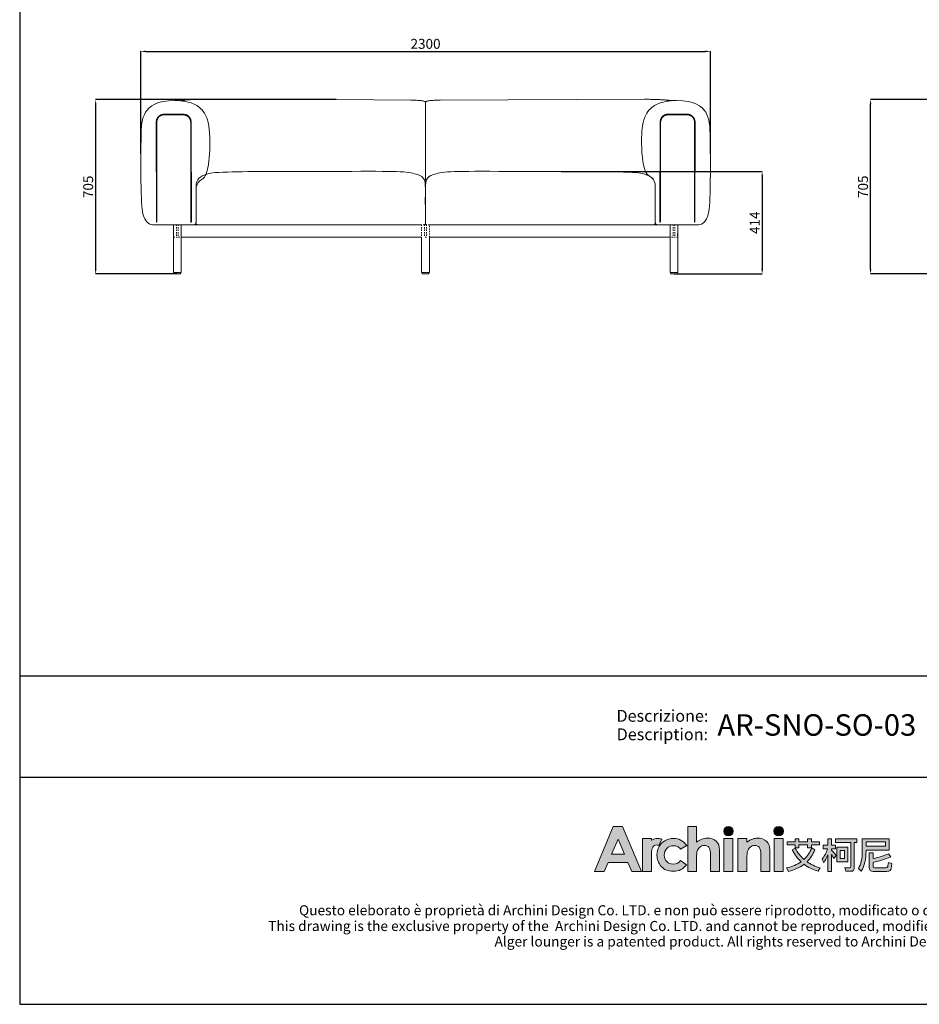
# Model space of a CAD drawing. Units: millimetres. Extents: x 36 to 5796, y 88 to 7223.
# Drawn here: x 36 to 3669, y 88 to 4066 of the extents above; entities that cross this region are included whole.
import ezdxf
from ezdxf.enums import TextEntityAlignment as Align

# ---------------------------------------------------------------- set-up
doc = ezdxf.new("R2010")
doc.units = ezdxf.units.MM
doc.linetypes.add('Dashed', pattern=[10, 5, -5])
doc.layers.add('_U+56FE_U+5C42 1', color=7, linetype='Continuous')
doc.layers.add('Cartiglio', color=7, linetype='Continuous')
doc.layers.add('Make2D$隐藏线$曲线', color=7, linetype='Dashed', true_color=0x8c8c8c)
doc.layers.add('可见粗线', color=7, linetype='Continuous', lineweight=15)
doc.styles.add('ARIAL', font='Arial')
doc.dimstyles.new('__', dxfattribs={"dimtxt": 40, "dimasz": 20, "dimexe": 0.5, "dimexo": 0.5, "dimgap": 10, "dimtad": 1, "dimtoh": 1, "dimdec": 0, "dimzin": 1, "dimdsep": 46, "dimtxsty": 'ARIAL', "dimcen": 0.5, "dimazin": 0, "dimtfac": 1, "dimtdec": 0, "dimtix": 1, "dimtmove": 1, "dimatfit": 3, "dimfxl": 1, "dimtolj": 1, "dimtzin": 1, "dimarcsym": 0})

# ---------------------------------------------------------------- blocks, each defined once
blk = doc.blocks.new('2415')
at = {"layer": '_U+56FE_U+5C42 1', "true_color": 0xffffff}
h = blk.add_hatch(color=7, dxfattribs=at)
h.dxf.hatch_style = 2
h.paths.add_polyline_path([(491.8, 5342.7), (501.8, 5342.7), (521.8, 5294.7), (511.5, 5294.7), (507.4, 5304.3), (486.3, 5304.3), (482, 5294.7), (471.8, 5294.7)])
h.paths.add_polyline_path([(496.9, 5329.1), (489.9, 5313), (503.8, 5313)])
h = blk.add_hatch(color=7, dxfattribs=at)
h.dxf.hatch_style = 2
edge = h.paths.add_edge_path()
edge.add_spline(control_points=[(571.2, 5342.7), (571.2, 5342.7), (580.7, 5342.7), (580.7, 5342.7), (580.7, 5342.7), (580.7, 5325.8), (580.7, 5325.8), (582.6, 5327.3), (584.5, 5328.4), (586.4, 5329.1), (588.3, 5329.9), (590.2, 5330.2), (592.2, 5330.2), (596, 5330.2), (599.2, 5329), (601.8, 5326.7), (604, 5324.6), (605.1, 5321.6), (605.1, 5317.6), (605.1, 5317.6), (605.1, 5294.7), (605.1, 5294.7), (605.1, 5294.7), (595.7, 5294.7), (595.7, 5294.7), (595.7, 5294.7), (595.7, 5309.9), (595.7, 5309.9), (595.7, 5313.9), (595.4, 5316.6), (595, 5318), (594.6, 5319.5), (593.9, 5320.5), (592.9, 5321.2), (591.8, 5321.9), (590.6, 5322.3), (589.1, 5322.3), (587.1, 5322.3), (585.4, 5321.7), (584, 5320.5), (582.6, 5319.3), (581.7, 5317.8), (581.1, 5315.7), (580.9, 5314.7), (580.7, 5312.3), (580.7, 5308.6), (580.7, 5308.6), (580.7, 5294.7), (580.7, 5294.7), (580.7, 5294.7), (571.2, 5294.7), (571.2, 5294.7), (571.2, 5294.7), (571.2, 5342.7), (571.2, 5342.7)], knot_values=[0, 0, 0, 0, 1, 1, 1, 2, 2, 2, 3, 3, 3, 4, 4, 4, 5, 5, 5, 6, 6, 6, 7, 7, 7, 8, 8, 8, 9, 9, 9, 10, 10, 10, 11, 11, 11, 12, 12, 12, 13, 13, 13, 14, 14, 14, 15, 15, 15, 16, 16, 16, 17, 17, 17, 18, 18, 18, 18], degree=3, periodic=0)
h = blk.add_hatch(color=7, dxfattribs=at)
h.dxf.hatch_style = 2
edge = h.paths.add_edge_path()
edge.add_spline(control_points=[(619.8, 5337.6), (619.8, 5334.8), (617.5, 5332.5), (614.7, 5332.5), (611.9, 5332.5), (609.6, 5334.8), (609.6, 5337.6), (609.6, 5340.4), (611.9, 5342.7), (614.7, 5342.7), (617.5, 5342.7), (619.8, 5340.4), (619.8, 5337.6)], knot_values=[0, 0, 0, 0, 1, 1, 1, 2, 2, 2, 3, 3, 3, 4, 4, 4, 4], degree=3, periodic=0)
h = blk.add_hatch(color=7, dxfattribs=at)
h.dxf.hatch_style = 2
edge = h.paths.add_edge_path()
edge.add_spline(control_points=[(673.5, 5337.6), (673.5, 5334.8), (671.2, 5332.5), (668.3, 5332.5), (665.5, 5332.5), (663.2, 5334.8), (663.2, 5337.6), (663.2, 5340.4), (665.5, 5342.7), (668.3, 5342.7), (671.2, 5342.7), (673.5, 5340.4), (673.5, 5337.6)], knot_values=[0, 0, 0, 0, 1, 1, 1, 2, 2, 2, 3, 3, 3, 4, 4, 4, 4], degree=3, periodic=0)
h = blk.add_hatch(color=7, dxfattribs=at)
h.dxf.hatch_style = 2
edge = h.paths.add_edge_path()
edge.add_spline(control_points=[(543.5, 5329), (542.3, 5329.5), (540.9, 5329.8), (539.6, 5329.9), (537.1, 5330), (534.6, 5329.3), (532.6, 5327.9), (532.6, 5327.9), (532.6, 5327.9), (532.6, 5327.8), (532.6, 5327.8), (532.6, 5329.8), (532.6, 5329.8), (532.6, 5329.8), (531.2, 5329.8), (531.2, 5329.8), (531.2, 5329.8), (522.9, 5329.8), (522.9, 5329.8), (522.9, 5329.8), (522.9, 5325.7), (522.9, 5325.7), (522.9, 5325.7), (522.9, 5294.7), (522.9, 5294.7), (522.9, 5294.7), (532.5, 5294.7), (532.5, 5294.7), (532.5, 5294.7), (532.5, 5309.1), (532.5, 5309.1), (532.5, 5309.1), (532.5, 5310.7), (532.5, 5310.7), (532.5, 5311.6), (532.5, 5312.4), (532.5, 5313.2), (532.7, 5316.7), (533.2, 5319.1), (534, 5320.5), (535, 5322.1), (536.3, 5323), (537.8, 5323), (538.5, 5323), (539.4, 5322.7), (540.5, 5322.2), (540.5, 5322.2), (543.5, 5329), (543.5, 5329), (543.5, 5329), (543.5, 5329), (543.5, 5329)], knot_values=[0, 0, 0, 0, 1, 1, 1, 2, 2, 2, 3, 3, 3, 4, 4, 4, 5, 5, 5, 6, 6, 6, 7, 7, 7, 8, 8, 8, 9, 9, 9, 10, 10, 10, 11, 11, 11, 12, 12, 12, 13, 13, 13, 14, 14, 14, 15, 15, 15, 16, 16, 16, 17, 17, 17, 17], degree=3, periodic=0)
h = blk.add_hatch(color=7, dxfattribs=at)
h.dxf.hatch_style = 2
edge = h.paths.add_edge_path()
edge.add_spline(control_points=[(570.2, 5322.2), (570.2, 5322.2), (563.7, 5318.4), (563.7, 5318.4), (562.5, 5319.7), (561.3, 5320.7), (560.1, 5321.2), (559, 5321.7), (557.6, 5322), (556, 5322), (553.1, 5322), (550.7, 5321.1), (548.9, 5319.2), (547.1, 5317.4), (546.2, 5315), (546.2, 5312.1), (546.2, 5309.2), (547.1, 5306.9), (548.8, 5305.1), (550.6, 5303.4), (552.8, 5302.5), (555.6, 5302.5), (559.1, 5302.5), (561.8, 5303.7), (563.7, 5306.3), (563.7, 5306.3), (569.9, 5301.8), (569.9, 5301.8), (566.5, 5297.1), (561.9, 5294.8), (555.8, 5294.8), (550.4, 5294.8), (546.1, 5296.6), (543, 5300), (540, 5303.5), (538.4, 5307.5), (538.4, 5312.2), (538.4, 5315.4), (539.2, 5318.4), (540.7, 5321.1), (542.2, 5323.8), (544.2, 5325.9), (546.9, 5327.4), (549.6, 5329), (552.6, 5329.8), (555.9, 5329.8), (559, 5329.8), (561.8, 5329.1), (564.2, 5327.8), (566.6, 5326.5), (568.6, 5324.6), (570.2, 5322.2)], knot_values=[0, 0, 0, 0, 1, 1, 1, 2, 2, 2, 3, 3, 3, 4, 4, 4, 5, 5, 5, 6, 6, 6, 7, 7, 7, 8, 8, 8, 9, 9, 9, 10, 10, 10, 11, 11, 11, 12, 12, 12, 13, 13, 13, 14, 14, 14, 15, 15, 15, 16, 16, 16, 17, 17, 17, 17], degree=3, periodic=0)
h = blk.add_hatch(color=7, dxfattribs=at)
h.dxf.hatch_style = 2
h.paths.add_polyline_path([(609.9, 5329.8), (619.5, 5329.8), (619.5, 5294.7), (609.9, 5294.7)])
h = blk.add_hatch(color=7, dxfattribs=at)
h.dxf.hatch_style = 2
edge = h.paths.add_edge_path()
edge.add_spline(control_points=[(624.8, 5329.8), (624.8, 5329.8), (634.4, 5329.8), (634.4, 5329.8), (634.4, 5329.8), (634.4, 5325.8), (634.4, 5325.8), (636.6, 5327.4), (638.6, 5328.6), (640.4, 5329.2), (642.1, 5329.9), (644, 5330.2), (645.8, 5330.2), (649.6, 5330.2), (652.8, 5329), (655.5, 5326.6), (657.7, 5324.6), (658.8, 5321.6), (658.8, 5317.6), (658.8, 5317.6), (658.8, 5294.7), (658.8, 5294.7), (658.8, 5294.7), (649.3, 5294.7), (649.3, 5294.7), (649.3, 5294.7), (649.3, 5309.9), (649.3, 5309.9), (649.3, 5314), (649.1, 5316.7), (648.7, 5318.1), (648.3, 5319.5), (647.6, 5320.5), (646.6, 5321.2), (645.5, 5321.9), (644.3, 5322.3), (642.8, 5322.3), (640.8, 5322.3), (639.2, 5321.7), (637.8, 5320.5), (636.4, 5319.3), (635.4, 5317.7), (634.9, 5315.6), (634.6, 5314.5), (634.4, 5312.2), (634.4, 5308.6), (634.4, 5308.6), (634.4, 5294.7), (634.4, 5294.7), (634.4, 5294.7), (624.8, 5294.7), (624.8, 5294.7), (624.8, 5294.7), (624.8, 5329.8), (624.8, 5329.8)], knot_values=[0, 0, 0, 0, 1, 1, 1, 2, 2, 2, 3, 3, 3, 4, 4, 4, 5, 5, 5, 6, 6, 6, 7, 7, 7, 8, 8, 8, 9, 9, 9, 10, 10, 10, 11, 11, 11, 12, 12, 12, 13, 13, 13, 14, 14, 14, 15, 15, 15, 16, 16, 16, 17, 17, 17, 18, 18, 18, 18], degree=3, periodic=0)
h = blk.add_hatch(color=7, dxfattribs=at)
h.dxf.hatch_style = 2
h.paths.add_polyline_path([(663.5, 5329.8), (673.2, 5329.8), (673.2, 5294.7), (663.5, 5294.7)])
at = {"layer": '_U+56FE_U+5C42 1'}
h = blk.add_hatch(color=7, dxfattribs=at)
h.dxf.hatch_style = 2
edge = h.paths.add_edge_path()
edge.add_spline(control_points=[(706.9, 5317.7), (704.9, 5312.7), (702.1, 5308.5), (698.5, 5305), (702.6, 5302.2), (707.3, 5300), (712.7, 5298.3), (712.7, 5298.3), (710.4, 5294.8), (710.4, 5294.8), (704.6, 5296.6), (699.6, 5299.1), (695.4, 5302.3), (690.8, 5298.8), (685.3, 5296.3), (678.9, 5294.7), (678.9, 5294.7), (676.8, 5298.4), (676.8, 5298.4), (682.7, 5299.8), (687.8, 5302), (692.1, 5305), (688.2, 5308.6), (685.1, 5312.8), (682.7, 5317.7), (682.7, 5317.7), (685.9, 5319.5), (685.9, 5319.5), (688.2, 5314.9), (691.4, 5310.9), (695.2, 5307.5), (698.9, 5310.9), (701.7, 5315), (703.6, 5319.7), (703.6, 5319.7), (706.9, 5317.7), (706.9, 5317.7)], knot_values=[0, 0, 0, 0, 1, 1, 1, 2, 2, 2, 3, 3, 3, 4, 4, 4, 5, 5, 5, 6, 6, 6, 7, 7, 7, 8, 8, 8, 9, 9, 9, 10, 10, 10, 11, 11, 11, 12, 12, 12, 12], degree=3, periodic=0)
h.paths.add_polyline_path([(677.3, 5326.3), (685.7, 5326.3), (685.7, 5329.5), (689.9, 5329.5), (689.9, 5326.3), (699.1, 5326.3), (699.1, 5329.5), (703.2, 5329.5), (703.2, 5326.3), (712, 5326.3), (712, 5323.1), (703.2, 5323.1), (703.2, 5319.9), (699.1, 5319.9), (699.1, 5323.1), (689.9, 5323.1), (689.9, 5319.9), (685.7, 5319.9), (685.7, 5323.1), (677.3, 5323.1)])
h = blk.add_hatch(color=7, dxfattribs=at)
h.dxf.hatch_style = 2
edge = h.paths.add_edge_path()
edge.add_spline(control_points=[(724.7, 5294.7), (724.7, 5294.7), (720.7, 5294.7), (720.7, 5294.7), (720.7, 5294.7), (720.7, 5312.2), (720.7, 5312.2), (719.5, 5309.2), (718.1, 5306.4), (716.4, 5303.9), (716.4, 5303.9), (714.7, 5308.1), (714.7, 5308.1), (717.4, 5311.3), (719.3, 5314.9), (720.5, 5318.9), (720.5, 5318.9), (715.7, 5318.9), (715.7, 5318.9), (715.7, 5318.9), (715.7, 5322.7), (715.7, 5322.7), (715.7, 5322.7), (720.7, 5322.7), (720.7, 5322.7), (720.7, 5322.7), (720.7, 5329.5), (720.7, 5329.5), (720.7, 5329.5), (724.7, 5329.5), (724.7, 5329.5), (724.7, 5329.5), (724.7, 5322.7), (724.7, 5322.7), (724.7, 5322.7), (729, 5322.7), (729, 5322.7), (729, 5322.7), (729, 5318.9), (729, 5318.9), (729, 5318.9), (724.7, 5318.9), (724.7, 5318.9), (724.7, 5318.9), (724.7, 5317.3), (724.7, 5317.3), (726.2, 5315.8), (727.8, 5314), (729.5, 5311.8), (729.5, 5311.8), (727.3, 5308.4), (727.3, 5308.4), (726.6, 5309.6), (725.8, 5311), (724.7, 5312.7), (724.7, 5312.7), (724.7, 5294.7), (724.7, 5294.7)], knot_values=[0, 0, 0, 0, 1, 1, 1, 2, 2, 2, 3, 3, 3, 4, 4, 4, 5, 5, 5, 6, 6, 6, 7, 7, 7, 8, 8, 8, 9, 9, 9, 10, 10, 10, 11, 11, 11, 12, 12, 12, 13, 13, 13, 14, 14, 14, 15, 15, 15, 16, 16, 16, 17, 17, 17, 18, 18, 18, 19, 19, 19, 19], degree=3, periodic=0)
edge = h.paths.add_edge_path()
edge.add_spline(control_points=[(728.8, 5329.6), (728.8, 5329.6), (751.5, 5329.6), (751.5, 5329.6), (751.5, 5329.6), (751.5, 5325.6), (751.5, 5325.6), (751.5, 5325.6), (749, 5325.6), (749, 5325.6), (749, 5325.6), (749, 5299.2), (749, 5299.2), (749, 5296.3), (747.8, 5294.8), (745.3, 5294.8), (745.3, 5294.8), (739.9, 5294.8), (739.9, 5294.8), (739.9, 5294.8), (739, 5298.7), (739, 5298.7), (741, 5298.5), (742.6, 5298.4), (743.9, 5298.4), (744.7, 5298.4), (745.1, 5299.1), (745.1, 5300.3), (745.1, 5300.3), (745.1, 5325.6), (745.1, 5325.6), (745.1, 5325.6), (728.8, 5325.6), (728.8, 5325.6), (728.8, 5325.6), (728.8, 5329.6), (728.8, 5329.6)], knot_values=[0, 0, 0, 0, 1, 1, 1, 2, 2, 2, 3, 3, 3, 4, 4, 4, 5, 5, 5, 6, 6, 6, 7, 7, 7, 8, 8, 8, 9, 9, 9, 10, 10, 10, 11, 11, 11, 12, 12, 12, 12], degree=3, periodic=0)
h.paths.add_polyline_path([(730.3, 5320.5), (742.1, 5320.5), (742.1, 5305), (730.3, 5305)])
h.paths.add_polyline_path([(738.4, 5308.6), (738.4, 5316.9), (733.9, 5316.9), (733.9, 5308.6)])
h = blk.add_hatch(color=7, dxfattribs=at)
h.dxf.hatch_style = 2
edge = h.paths.add_edge_path()
edge.add_spline(control_points=[(761.5, 5317.3), (761.5, 5317.3), (761.5, 5316.1), (761.5, 5316.1), (761.5, 5307.9), (759.8, 5300.8), (756.4, 5294.9), (756.4, 5294.9), (753.3, 5297.6), (753.3, 5297.6), (756.1, 5302.4), (757.5, 5308.5), (757.5, 5316.1), (757.5, 5316.1), (757.5, 5329.5), (757.5, 5329.5), (757.5, 5329.5), (786.3, 5329.5), (786.3, 5329.5), (786.3, 5329.5), (786.3, 5317.3), (786.3, 5317.3), (786.3, 5317.3), (761.5, 5317.3), (761.5, 5317.3)], knot_values=[0, 0, 0, 0, 1, 1, 1, 2, 2, 2, 3, 3, 3, 4, 4, 4, 5, 5, 5, 6, 6, 6, 7, 7, 7, 8, 8, 8, 8], degree=3, periodic=0)
h.paths.add_polyline_path([(782.3, 5326.3), (761.5, 5326.3), (761.5, 5321.7), (782.3, 5321.7)])
edge = h.paths.add_edge_path()
edge.add_spline(control_points=[(769.1, 5294.7), (766.4, 5294.7), (765, 5296.1), (765, 5299), (765, 5299), (765, 5314.6), (765, 5314.6), (765, 5314.6), (769, 5314.6), (769, 5314.6), (769, 5314.6), (769, 5308.3), (769, 5308.3), (774.9, 5309.6), (780.4, 5311.3), (785.5, 5313.5), (785.5, 5313.5), (787.9, 5310.1), (787.9, 5310.1), (781.2, 5307.5), (774.9, 5305.6), (769, 5304.3), (769, 5304.3), (769, 5299.9), (769, 5299.9), (769, 5299), (769.5, 5298.6), (770.4, 5298.6), (770.4, 5298.6), (782.6, 5298.6), (782.6, 5298.6), (783.4, 5298.6), (784, 5298.9), (784.3, 5299.4), (784.8, 5299.8), (785.1, 5301.5), (785.3, 5304.2), (785.3, 5304.2), (789.1, 5303), (789.1, 5303), (788.7, 5299), (788.1, 5296.6), (787.2, 5295.8), (786.4, 5295.1), (785.1, 5294.7), (783.4, 5294.7), (783.4, 5294.7), (769.1, 5294.7), (769.1, 5294.7)], knot_values=[0, 0, 0, 0, 1, 1, 1, 2, 2, 2, 3, 3, 3, 4, 4, 4, 5, 5, 5, 6, 6, 6, 7, 7, 7, 8, 8, 8, 9, 9, 9, 10, 10, 10, 11, 11, 11, 12, 12, 12, 13, 13, 13, 14, 14, 14, 15, 15, 15, 16, 16, 16, 16], degree=3, periodic=0)
at = {"layer": '_U+56FE_U+5C42 1', "color": 7, "lineweight": 0}
for p, q in [((685.7, 5326.3), (685.7, 5329.5)), ((685.7, 5329.5), (689.9, 5329.5)), ((689.9, 5329.5), (689.9, 5326.3)), ((699.1, 5326.3), (699.1, 5329.5)), ((699.1, 5329.5), (703.2, 5329.5)), ((703.2, 5329.5), (703.2, 5326.3)), ((677.3, 5326.3), (685.7, 5326.3)), ((677.3, 5323.1), (677.3, 5326.3)), ((685.7, 5323.1), (677.3, 5323.1)), ((685.7, 5319.9), (685.7, 5323.1)), ((689.9, 5319.9), (685.7, 5319.9)), ((689.9, 5326.3), (699.1, 5326.3)), ((699.1, 5323.1), (689.9, 5323.1)), ((689.9, 5323.1), (689.9, 5319.9)), ((699.1, 5319.9), (699.1, 5323.1)), ((703.2, 5319.9), (699.1, 5319.9)), ((703.2, 5326.3), (712, 5326.3)), ((712, 5323.1), (703.2, 5323.1)), ((703.2, 5323.1), (703.2, 5319.9)), ((712, 5326.3), (712, 5323.1)), ((730.3, 5320.5), (742.1, 5320.5)), ((730.3, 5305), (730.3, 5320.5)), ((742.1, 5320.5), (742.1, 5305)), ((782.3, 5326.3), (761.5, 5326.3)), ((761.5, 5326.3), (761.5, 5321.7)), ((761.5, 5321.7), (782.3, 5321.7)), ((782.3, 5321.7), (782.3, 5326.3)), ((738.4, 5316.9), (733.9, 5316.9)), ((733.9, 5316.9), (733.9, 5308.6)), ((733.9, 5308.6), (738.4, 5308.6)), ((738.4, 5308.6), (738.4, 5316.9)), ((742.1, 5305), (730.3, 5305))]:
    blk.add_line(p, q, dxfattribs=at)
at = {"layer": '_U+56FE_U+5C42 1', "lineweight": 0}
for points in [[(491.8, 5342.7), (501.8, 5342.7), (521.8, 5294.7), (511.5, 5294.7), (507.4, 5304.3), (486.3, 5304.3), (482, 5294.7), (471.8, 5294.7), (491.8, 5342.7)], [(609.9, 5329.8), (619.5, 5329.8), (619.5, 5294.7), (609.9, 5294.7), (609.9, 5329.8)], [(663.5, 5329.8), (673.2, 5329.8), (673.2, 5294.7), (663.5, 5294.7), (663.5, 5329.8)], [(496.9, 5329.1), (489.9, 5313), (503.8, 5313), (496.9, 5329.1)]]:
    blk.add_lwpolyline(points, dxfattribs=at)
for points, knots in [([(571.2, 5342.7), (571.2, 5342.7), (580.7, 5342.7), (580.7, 5342.7), (580.7, 5342.7), (580.7, 5325.8), (580.7, 5325.8), (582.6, 5327.3), (584.5, 5328.4), (586.4, 5329.1), (588.3, 5329.9), (590.2, 5330.2), (592.2, 5330.2), (596, 5330.2), (599.2, 5329), (601.8, 5326.7), (604, 5324.6), (605.1, 5321.6), (605.1, 5317.6), (605.1, 5317.6), (605.1, 5294.7), (605.1, 5294.7), (605.1, 5294.7), (595.7, 5294.7), (595.7, 5294.7), (595.7, 5294.7), (595.7, 5309.9), (595.7, 5309.9), (595.7, 5313.9), (595.4, 5316.6), (595, 5318), (594.6, 5319.5), (593.9, 5320.5), (592.9, 5321.2), (591.8, 5321.9), (590.6, 5322.3), (589.1, 5322.3), (587.1, 5322.3), (585.4, 5321.7), (584, 5320.5), (582.6, 5319.3), (581.7, 5317.8), (581.1, 5315.7), (580.9, 5314.7), (580.7, 5312.3), (580.7, 5308.6), (580.7, 5308.6), (580.7, 5294.7), (580.7, 5294.7), (580.7, 5294.7), (571.2, 5294.7), (571.2, 5294.7), (571.2, 5294.7), (571.2, 5342.7), (571.2, 5342.7)], [0, 0, 0, 0, 1, 1, 1, 2, 2, 2, 3, 3, 3, 4, 4, 4, 5, 5, 5, 6, 6, 6, 7, 7, 7, 8, 8, 8, 9, 9, 9, 10, 10, 10, 11, 11, 11, 12, 12, 12, 13, 13, 13, 14, 14, 14, 15, 15, 15, 16, 16, 16, 17, 17, 17, 18, 18, 18, 18]), ([(619.8, 5337.6), (619.8, 5334.8), (617.5, 5332.5), (614.7, 5332.5), (611.9, 5332.5), (609.6, 5334.8), (609.6, 5337.6), (609.6, 5340.4), (611.9, 5342.7), (614.7, 5342.7), (617.5, 5342.7), (619.8, 5340.4), (619.8, 5337.6)], [0, 0, 0, 0, 1, 1, 1, 2, 2, 2, 3, 3, 3, 4, 4, 4, 4]), ([(673.5, 5337.6), (673.5, 5334.8), (671.2, 5332.5), (668.3, 5332.5), (665.5, 5332.5), (663.2, 5334.8), (663.2, 5337.6), (663.2, 5340.4), (665.5, 5342.7), (668.3, 5342.7), (671.2, 5342.7), (673.5, 5340.4), (673.5, 5337.6)], [0, 0, 0, 0, 1, 1, 1, 2, 2, 2, 3, 3, 3, 4, 4, 4, 4]), ([(543.5, 5329), (542.3, 5329.5), (540.9, 5329.8), (539.6, 5329.9), (537.1, 5330), (534.6, 5329.3), (532.6, 5327.9), (532.6, 5327.9), (532.6, 5327.9), (532.6, 5327.8), (532.6, 5327.8), (532.6, 5329.8), (532.6, 5329.8), (532.6, 5329.8), (531.2, 5329.8), (531.2, 5329.8), (531.2, 5329.8), (522.9, 5329.8), (522.9, 5329.8), (522.9, 5329.8), (522.9, 5325.7), (522.9, 5325.7), (522.9, 5325.7), (522.9, 5294.7), (522.9, 5294.7), (522.9, 5294.7), (532.5, 5294.7), (532.5, 5294.7), (532.5, 5294.7), (532.5, 5309.1), (532.5, 5309.1), (532.5, 5309.1), (532.5, 5310.7), (532.5, 5310.7), (532.5, 5311.6), (532.5, 5312.4), (532.5, 5313.2), (532.7, 5316.7), (533.2, 5319.1), (534, 5320.5), (535, 5322.1), (536.3, 5323), (537.8, 5323), (538.5, 5323), (539.4, 5322.7), (540.5, 5322.2), (540.5, 5322.2), (543.5, 5329), (543.5, 5329), (543.5, 5329), (543.5, 5329), (543.5, 5329)], [0, 0, 0, 0, 1, 1, 1, 2, 2, 2, 3, 3, 3, 4, 4, 4, 5, 5, 5, 6, 6, 6, 7, 7, 7, 8, 8, 8, 9, 9, 9, 10, 10, 10, 11, 11, 11, 12, 12, 12, 13, 13, 13, 14, 14, 14, 15, 15, 15, 16, 16, 16, 17, 17, 17, 17]), ([(570.2, 5322.2), (570.2, 5322.2), (563.7, 5318.4), (563.7, 5318.4), (562.5, 5319.7), (561.3, 5320.7), (560.1, 5321.2), (559, 5321.7), (557.6, 5322), (556, 5322), (553.1, 5322), (550.7, 5321.1), (548.9, 5319.2), (547.1, 5317.4), (546.2, 5315), (546.2, 5312.1), (546.2, 5309.2), (547.1, 5306.9), (548.8, 5305.1), (550.6, 5303.4), (552.8, 5302.5), (555.6, 5302.5), (559.1, 5302.5), (561.8, 5303.7), (563.7, 5306.3), (563.7, 5306.3), (569.9, 5301.8), (569.9, 5301.8), (566.5, 5297.1), (561.9, 5294.8), (555.8, 5294.8), (550.4, 5294.8), (546.1, 5296.6), (543, 5300), (540, 5303.5), (538.4, 5307.5), (538.4, 5312.2), (538.4, 5315.4), (539.2, 5318.4), (540.7, 5321.1), (542.2, 5323.8), (544.2, 5325.9), (546.9, 5327.4), (549.6, 5329), (552.6, 5329.8), (555.9, 5329.8), (559, 5329.8), (561.8, 5329.1), (564.2, 5327.8), (566.6, 5326.5), (568.6, 5324.6), (570.2, 5322.2)], [0, 0, 0, 0, 1, 1, 1, 2, 2, 2, 3, 3, 3, 4, 4, 4, 5, 5, 5, 6, 6, 6, 7, 7, 7, 8, 8, 8, 9, 9, 9, 10, 10, 10, 11, 11, 11, 12, 12, 12, 13, 13, 13, 14, 14, 14, 15, 15, 15, 16, 16, 16, 17, 17, 17, 17]), ([(624.8, 5329.8), (624.8, 5329.8), (634.4, 5329.8), (634.4, 5329.8), (634.4, 5329.8), (634.4, 5325.8), (634.4, 5325.8), (636.6, 5327.4), (638.6, 5328.6), (640.4, 5329.2), (642.1, 5329.9), (644, 5330.2), (645.8, 5330.2), (649.6, 5330.2), (652.8, 5329), (655.5, 5326.6), (657.7, 5324.6), (658.8, 5321.6), (658.8, 5317.6), (658.8, 5317.6), (658.8, 5294.7), (658.8, 5294.7), (658.8, 5294.7), (649.3, 5294.7), (649.3, 5294.7), (649.3, 5294.7), (649.3, 5309.9), (649.3, 5309.9), (649.3, 5314), (649.1, 5316.7), (648.7, 5318.1), (648.3, 5319.5), (647.6, 5320.5), (646.6, 5321.2), (645.5, 5321.9), (644.3, 5322.3), (642.8, 5322.3), (640.8, 5322.3), (639.2, 5321.7), (637.8, 5320.5), (636.4, 5319.3), (635.4, 5317.7), (634.9, 5315.6), (634.6, 5314.5), (634.4, 5312.2), (634.4, 5308.6), (634.4, 5308.6), (634.4, 5294.7), (634.4, 5294.7), (634.4, 5294.7), (624.8, 5294.7), (624.8, 5294.7), (624.8, 5294.7), (624.8, 5329.8), (624.8, 5329.8)], [0, 0, 0, 0, 1, 1, 1, 2, 2, 2, 3, 3, 3, 4, 4, 4, 5, 5, 5, 6, 6, 6, 7, 7, 7, 8, 8, 8, 9, 9, 9, 10, 10, 10, 11, 11, 11, 12, 12, 12, 13, 13, 13, 14, 14, 14, 15, 15, 15, 16, 16, 16, 17, 17, 17, 18, 18, 18, 18])]:
    blk.add_open_spline(points, degree=3, knots=knots, dxfattribs=at)
at = {"layer": '_U+56FE_U+5C42 1', "color": 7, "lineweight": 0}
for points in [[(720.7, 5322.7), (720.7, 5322.7), (720.7, 5329.5), (720.7, 5329.5)], [(720.7, 5329.5), (720.7, 5329.5), (724.7, 5329.5), (724.7, 5329.5)], [(724.7, 5329.5), (724.7, 5329.5), (724.7, 5322.7), (724.7, 5322.7)], [(728.8, 5329.6), (728.8, 5329.6), (751.5, 5329.6), (751.5, 5329.6)], [(728.8, 5325.6), (728.8, 5325.6), (728.8, 5329.6), (728.8, 5329.6)], [(751.5, 5329.6), (751.5, 5329.6), (751.5, 5325.6), (751.5, 5325.6)], [(757.5, 5316.1), (757.5, 5316.1), (757.5, 5329.5), (757.5, 5329.5)], [(757.5, 5329.5), (757.5, 5329.5), (786.3, 5329.5), (786.3, 5329.5)], [(786.3, 5329.5), (786.3, 5329.5), (786.3, 5317.3), (786.3, 5317.3)], [(682.7, 5317.7), (682.7, 5317.7), (685.9, 5319.5), (685.9, 5319.5)], [(685.9, 5319.5), (688.2, 5314.9), (691.4, 5310.9), (695.2, 5307.5)], [(695.2, 5307.5), (698.9, 5310.9), (701.7, 5315), (703.6, 5319.7)], [(703.6, 5319.7), (703.6, 5319.7), (706.9, 5317.7), (706.9, 5317.7)], [(714.7, 5308.1), (717.4, 5311.3), (719.3, 5314.9), (720.5, 5318.9)], [(715.7, 5318.9), (715.7, 5318.9), (715.7, 5322.7), (715.7, 5322.7)], [(715.7, 5322.7), (715.7, 5322.7), (720.7, 5322.7), (720.7, 5322.7)], [(720.5, 5318.9), (720.5, 5318.9), (715.7, 5318.9), (715.7, 5318.9)], [(724.7, 5322.7), (724.7, 5322.7), (729, 5322.7), (729, 5322.7)], [(729, 5318.9), (729, 5318.9), (724.7, 5318.9), (724.7, 5318.9)], [(724.7, 5318.9), (724.7, 5318.9), (724.7, 5317.3), (724.7, 5317.3)], [(745.1, 5325.6), (745.1, 5325.6), (728.8, 5325.6), (728.8, 5325.6)], [(729, 5322.7), (729, 5322.7), (729, 5318.9), (729, 5318.9)], [(745.1, 5300.3), (745.1, 5300.3), (745.1, 5325.6), (745.1, 5325.6)], [(751.5, 5325.6), (751.5, 5325.6), (749, 5325.6), (749, 5325.6)], [(749, 5325.6), (749, 5325.6), (749, 5299.2), (749, 5299.2)], [(692.1, 5305), (688.2, 5308.6), (685.1, 5312.8), (682.7, 5317.7)], [(706.9, 5317.7), (704.9, 5312.7), (702.1, 5308.5), (698.5, 5305)], [(720.7, 5312.2), (719.5, 5309.2), (718.1, 5306.4), (716.4, 5303.9)], [(720.7, 5294.7), (720.7, 5294.7), (720.7, 5312.2), (720.7, 5312.2)], [(724.7, 5317.3), (726.2, 5315.8), (727.8, 5314), (729.5, 5311.8)], [(727.3, 5308.4), (726.6, 5309.6), (725.8, 5311), (724.7, 5312.7)], [(724.7, 5312.7), (724.7, 5312.7), (724.7, 5294.7), (724.7, 5294.7)], [(729.5, 5311.8), (729.5, 5311.8), (727.3, 5308.4), (727.3, 5308.4)], [(753.3, 5297.6), (756.1, 5302.4), (757.5, 5308.5), (757.5, 5316.1)], [(761.5, 5316.1), (761.5, 5307.9), (759.8, 5300.8), (756.4, 5294.9)], [(761.5, 5317.3), (761.5, 5317.3), (761.5, 5316.1), (761.5, 5316.1)], [(786.3, 5317.3), (786.3, 5317.3), (761.5, 5317.3), (761.5, 5317.3)], [(765, 5299), (765, 5299), (765, 5314.6), (765, 5314.6)], [(765, 5314.6), (765, 5314.6), (769, 5314.6), (769, 5314.6)], [(769, 5314.6), (769, 5314.6), (769, 5308.3), (769, 5308.3)], [(769, 5308.3), (774.9, 5309.6), (780.4, 5311.3), (785.5, 5313.5)], [(787.9, 5310.1), (781.2, 5307.5), (774.9, 5305.6), (769, 5304.3)], [(785.5, 5313.5), (785.5, 5313.5), (787.9, 5310.1), (787.9, 5310.1)], [(676.8, 5298.4), (682.7, 5299.8), (687.8, 5302), (692.1, 5305)], [(678.9, 5294.7), (678.9, 5294.7), (676.8, 5298.4), (676.8, 5298.4)], [(695.4, 5302.3), (690.8, 5298.8), (685.3, 5296.3), (678.9, 5294.7)], [(710.4, 5294.8), (704.6, 5296.6), (699.6, 5299.1), (695.4, 5302.3)], [(698.5, 5305), (702.6, 5302.2), (707.3, 5300), (712.7, 5298.3)], [(712.7, 5298.3), (712.7, 5298.3), (710.4, 5294.8), (710.4, 5294.8)], [(716.4, 5303.9), (716.4, 5303.9), (714.7, 5308.1), (714.7, 5308.1)], [(739.9, 5294.8), (739.9, 5294.8), (739, 5298.7), (739, 5298.7)], [(749, 5299.2), (749, 5296.3), (747.8, 5294.8), (745.3, 5294.8)], [(769.1, 5294.7), (766.4, 5294.7), (765, 5296.1), (765, 5299)], [(769, 5304.3), (769, 5304.3), (769, 5299.9), (769, 5299.9)], [(769, 5299.9), (769, 5299), (769.5, 5298.6), (770.4, 5298.6)], [(770.4, 5298.6), (770.4, 5298.6), (782.6, 5298.6), (782.6, 5298.6)], [(782.6, 5298.6), (783.4, 5298.6), (784, 5298.9), (784.3, 5299.4)], [(784.3, 5299.4), (784.8, 5299.8), (785.1, 5301.5), (785.3, 5304.2)], [(785.3, 5304.2), (785.3, 5304.2), (789.1, 5303), (789.1, 5303)], [(789.1, 5303), (788.7, 5299), (788.1, 5296.6), (787.2, 5295.8)], [(724.7, 5294.7), (724.7, 5294.7), (720.7, 5294.7), (720.7, 5294.7)], [(745.3, 5294.8), (745.3, 5294.8), (739.9, 5294.8), (739.9, 5294.8)], [(756.4, 5294.9), (756.4, 5294.9), (753.3, 5297.6), (753.3, 5297.6)], [(783.4, 5294.7), (783.4, 5294.7), (769.1, 5294.7), (769.1, 5294.7)], [(787.2, 5295.8), (786.4, 5295.1), (785.1, 5294.7), (783.4, 5294.7)]]:
    blk.add_open_spline(points, degree=3, dxfattribs=at)
blk.add_open_spline([(739, 5298.7), (741, 5298.5), (742.6, 5298.4), (743.9, 5298.4), (744.7, 5298.4), (745.1, 5299.1), (745.1, 5300.3)], degree=3, knots=[7, 7, 7, 7, 8, 8, 8, 9, 9, 9, 9], dxfattribs=at)
blk = doc.blocks.new('1111')
for p, q in [((6507.3, -3036.6), (6507.3, -5851.5)), ((6507.3, -5327.7), (8779.6, -5327.7)), ((6507.3, -5489.5), (8779.6, -5489.5)), ((6507.3, -5851.5), (8779.6, -5851.5))]:
    blk.add_line(p, q)
blk = doc.blocks.new('*D15')
at = {"layer": 'Defpoints', "color": 0, "transparency": 16777216}
for p in [(2825, 3937.9), (525.1, 3523.3, 28865.4), (2825, 3523.3, -14432.7)]:
    blk.add_point(p, dxfattribs=at)
at = {"layer": '可见粗线', "color": 0, "lineweight": -2, "transparency": 16777216}
for p, q in [((525.1, 3523.8), (525.1, 3938.4)), ((545.1, 3937.9), (2805, 3937.9)), ((2825, 3523.8), (2825, 3938.4))]:
    blk.add_line(p, q, dxfattribs=at)
at = {"layer": '可见粗线', "color": 0, "transparency": 16777216}
for points in [[(545.1, 3941.3), (545.1, 3934.6), (525.1, 3937.9)], [(2805, 3941.3), (2805, 3934.6), (2825, 3937.9)]]:
    blk.add_solid(points, dxfattribs=at)
at = {"layer": '可见粗线', "color": 0, "transparency": 16777216, "insert": (1675.1, 3968.4), "char_height": 40, "attachment_point": 5, "style": 'ARIAL'}
blk.add_mtext('\\A1;2300', dxfattribs=at)
blk = doc.blocks.new('*D18')
at = {"layer": 'Defpoints', "color": 0, "transparency": 16777216}
for p in [(343.2, 3742.9), (1314.3, 3742.9), (672.8, 3038.7, 28865.4)]:
    blk.add_point(p, dxfattribs=at)
at = {"layer": '可见粗线', "color": 0, "lineweight": -2, "transparency": 16777216}
for p, q in [((1313.8, 3742.9), (342.7, 3742.9)), ((343.2, 3058.7), (343.2, 3722.9)), ((672.3, 3038.7), (342.7, 3038.7))]:
    blk.add_line(p, q, dxfattribs=at)
at = {"layer": '可见粗线', "color": 0, "transparency": 16777216}
for points in [[(339.9, 3722.9), (346.6, 3722.9), (343.2, 3742.9)], [(339.9, 3058.7), (346.6, 3058.7), (343.2, 3038.7)]]:
    blk.add_solid(points, dxfattribs=at)
at = {"layer": '可见粗线', "color": 0, "transparency": 16777216, "insert": (312.8, 3390.8), "char_height": 40, "attachment_point": 5, "rotation": 90, "style": 'ARIAL'}
blk.add_mtext('\\A1;705', dxfattribs=at)
blk = doc.blocks.new('*D16')
at = {"layer": 'Defpoints', "color": 0, "transparency": 16777216}
for p in [(2221.5, 3453, -5530.7), (2678.1, 3038.7, 28865.4), (3034.3, 3038.7)]:
    blk.add_point(p, dxfattribs=at)
at = {"layer": '可见粗线', "color": 0, "lineweight": -2, "transparency": 16777216}
for p, q in [((2222, 3453), (3034.8, 3453)), ((3034.3, 3433), (3034.3, 3058.7)), ((2678.6, 3038.7), (3034.8, 3038.7))]:
    blk.add_line(p, q, dxfattribs=at)
at = {"layer": '可见粗线', "color": 0, "transparency": 16777216}
for points in [[(3031, 3433), (3037.6, 3433), (3034.3, 3453)], [(3031, 3058.7), (3037.6, 3058.7), (3034.3, 3038.7)]]:
    blk.add_solid(points, dxfattribs=at)
at = {"layer": '可见粗线', "color": 0, "transparency": 16777216, "insert": (3004.2, 3245.8), "char_height": 40, "attachment_point": 5, "rotation": 90, "style": 'ARIAL'}
blk.add_mtext('\\A1;414', dxfattribs=at)
blk = doc.blocks.new('*D20')
at = {"layer": 'Defpoints', "color": 0, "transparency": 16777216}
for p in [(3471.8, 3743.7), (4101.6, 3743.7, 14432.7), (3786.2, 3038.7, 14432.7)]:
    blk.add_point(p, dxfattribs=at)
at = {"layer": '可见粗线', "color": 0, "lineweight": -2, "transparency": 16777216}
for p, q in [((4101.1, 3743.7), (3471.3, 3743.7)), ((3471.8, 3058.7), (3471.8, 3723.7)), ((3785.7, 3038.7), (3471.3, 3038.7))]:
    blk.add_line(p, q, dxfattribs=at)
at = {"layer": '可见粗线', "color": 0, "transparency": 16777216}
for points in [[(3468.4, 3723.7), (3475.1, 3723.7), (3471.8, 3743.7)], [(3468.4, 3058.7), (3475.1, 3058.7), (3471.8, 3038.7)]]:
    blk.add_solid(points, dxfattribs=at)
at = {"layer": '可见粗线', "color": 0, "transparency": 16777216, "insert": (3441.4, 3391.2), "char_height": 40, "attachment_point": 5, "rotation": 90, "style": 'ARIAL'}
blk.add_mtext('\\A1;705', dxfattribs=at)

msp = doc.modelspace()

# ---------------------------------------------------------------- linework, layer by layer
at = {"lineweight": 0}
for p, q in [((696.8, 3684.1), (619.8, 3684.1)), ((2654.2, 3684.1, -14432.7), (2731.1, 3684.1, -14432.7)), ((587.8, 3652.1), (588.7, 3248.9)), ((590.7, 3248.9), (589.8, 3652)), ((726.8, 3652.2), (727.6, 3248.9)), ((729.6, 3248.9), (728.8, 3653.8)), ((2621.3, 3248.9, -14432.7), (2622.2, 3653.8, -14432.7)), ((2624.2, 3652.2, -14432.7), (2623.3, 3248.9, -14432.7)), ((2760.3, 3248.9, -14432.7), (2761.1, 3652, -14432.7)), ((2763.1, 3652.1, -14432.7), (2762.3, 3248.9, -14432.7)), ((675, 3237.8), (572.2, 3237.8)), ((2676, 3237.8, -14432.7), (2778.7, 3237.8, -14432.7))]:
    msp.add_line(p, q, dxfattribs=at)
for points in [[(1615.4, 3741.4), (1313.8, 3742.9)], [(1733.6, 3741.4), (2558.5, 3744.5)], [(619.8, 3682.1), (696.8, 3682.1)], [(2731.1, 3682.1), (2654.2, 3682.1)], [(2602.6, 3393.1), (2602.6, 3247.3)], [(748.3, 3379.9), (748.3, 3247.3)], [(1658.5, 3187.8), (688.8, 3187.8), (688.8, 3237.8), (1658.5, 3237.8)], [(1690.5, 3187.8), (2662.1, 3187.8), (2662.1, 3237.8), (1690.5, 3237.8)], [(1658.5, 3187.8), (1658.5, 3044.9)], [(1658.5, 3044.9), (1690.5, 3044.9), (1690.5, 3187.8)], [(1674.5, 3187.8), (1678.5, 3187.8)]]:
    msp.add_lwpolyline(points, dxfattribs=at)
for points in [[(688.8, 3044.9), (656.8, 3044.9), (656.8, 3237.8), (688.8, 3237.8)], [(2662.1, 3044.9), (2694.1, 3044.9), (2694.1, 3237.8), (2662.1, 3237.8)]]:
    msp.add_lwpolyline(points, close=True, dxfattribs=at)
for points, degree in [([(662.4, 3739.6), (589.9, 3739.6), (531.2, 3693.4), (525.5, 3614.8), (525.5, 3329.6), (534.8, 3262), (557.7, 3237.8), (572.2, 3237.8)], 3), ([(662.4, 3739.6), (686.6, 3739.6), (723.5, 3733.6), (769.3, 3712.5), (806.3, 3655.2), (804.3, 3491.2), (786.7, 3428.7), (774.3, 3422.8), (763.6, 3414.8)], 3), ([(682.9, 3738.8), (715.9, 3744.1), (792.5, 3744.5)], 2), ([(1674.5, 3734, -34789.8), (1669, 3740, -34789.8), (1615.4, 3741.4, -13244.7)], 2), ([(1674.5, 3734, -34789.8), (1680, 3740, -34789.8), (1733.6, 3741.4, -13244.7)], 2), ([(2668, 3738.8, -14432.7), (2635, 3744.1, -14432.7), (2558.5, 3744.5, -14432.7)], 2), ([(2688.6, 3739.6, -14432.7), (2761, 3739.6, -14432.7), (2819.8, 3693.4, -14432.7), (2825.4, 3614.8, -14432.7), (2825.4, 3329.6, -14432.7), (2816.1, 3262, -14432.7), (2793.3, 3237.8, -14432.7), (2778.7, 3237.8, -14432.7)], 3), ([(2587.3, 3427.8, -14432.7), (2596.8, 3420.9, -14432.7), (2602.6, 3407.1, -14432.7), (2602.6, 3392.9, -14432.7)], 3), ([(763.6, 3414.8), (754.1, 3407.9), (748.3, 3394.1), (748.3, 3379.9)], 3), ([(588.7, 3248.9), (588.7, 3247.7), (590.7, 3247.7), (590.7, 3248.9)], 3), ([(727.6, 3248.9), (727.6, 3247.7), (729.6, 3247.7), (729.6, 3248.9)], 3), ([(748.3, 3247.3), (748.3, 3237.8), (740.7, 3237.8)], 2), ([(2602.6, 3247.3, -14432.7), (2602.6, 3237.8, -14432.7), (2610.3, 3237.8, -14432.7)], 2), ([(2623.3, 3248.9, -14432.7), (2623.3, 3247.7, -14432.7), (2621.3, 3247.7, -14432.7), (2621.3, 3248.9, -14432.7)], 3), ([(2762.3, 3248.9, -14432.7), (2762.3, 3247.7, -14432.7), (2760.3, 3247.7, -14432.7), (2760.3, 3248.9, -14432.7)], 3), ([(659.1, 3040.2, 28865.4), (659.9, 3042.5, 28865.4), (660.6, 3044.9, 28865.4)], 2), ([(686.5, 3040.2, 28865.4), (686.5, 3038.7, 28865.4), (684.9, 3038.7, 28865.4), (684.4, 3038.7, 28865.4), (661.3, 3038.7, 28865.4), (660.7, 3038.7, 28865.4), (659.1, 3038.7, 28865.4), (659.1, 3040.2, 28865.4)], 3), ([(685, 3044.9, 28865.4), (685.7, 3042.5, 28865.4), (686.5, 3040.2, 28865.4)], 2), ([(1662.3, 3044.9, -34789.8), (1661.6, 3042.5, -34789.8), (1660.9, 3040.2, -34789.8)], 2), ([(1660.9, 3040.2, -34789.8), (1660.9, 3038.7, -34789.8), (1662.5, 3038.7, -34789.8), (1663, 3038.7, -34789.8), (1686.1, 3038.7, -34789.8), (1686.6, 3038.7, -34789.8), (1688.2, 3038.7, -34789.8), (1688.2, 3040.2, -34789.8)], 3), ([(1688.2, 3040.2, -34789.8), (1687.5, 3042.5, -34789.8), (1686.8, 3044.9, -34789.8)], 2), ([(2665.9, 3044.9, 14432.7), (2665.2, 3042.5, 14432.7), (2664.5, 3040.2, 14432.7)], 2), ([(2664.5, 3040.2, 14432.7), (2664.5, 3038.7, 14432.7), (2666, 3038.7, 14432.7), (2666.6, 3038.7, 14432.7), (2689.7, 3038.7, 14432.7), (2690.2, 3038.7, 14432.7), (2691.8, 3038.7, 14432.7), (2691.8, 3040.2, 14432.7)], 3), ([(2691.8, 3040.2, 14432.7), (2691.1, 3042.5, 14432.7), (2690.3, 3044.9, 14432.7)], 2)]:
    msp.add_open_spline(points, degree=degree, dxfattribs=at)
for points, knots in [([(2688.6, 3739.6, -14432.7), (2664.3, 3739.6, -14432.7), (2627.4, 3733.6, -14432.7), (2581.6, 3712.5, -14432.7), (2552.4, 3667.1, -14432.7), (2547.7, 3607.4, -14432.7), (2547.1, 3590.6, -14432.7)], [0, 0, 0, 0, 76.985933, 153.971867, 230.9578, 259.632823, 259.632823, 259.632823, 259.632823]), ([(2547.2, 3590.6, -14432.7), (2547.6, 3544.2, -14432.7), (2550.9, 3489.4, -14432.7), (2564.3, 3441.7, -14432.7), (2576.6, 3435.8, -14432.7), (2587.3, 3427.8, -14432.7)], [285.773345, 285.773345, 285.773345, 285.773345, 307.943734, 384.929667, 461.9156, 461.9156, 461.9156, 461.9156]), ([(1060.6, 3452.8, 11034.2), (987.1, 3452.5, 11034.2), (828.2, 3451.3, 11034.2), (774.8, 3438.7, 11034.2), (748, 3422.7, 11034.2), (748.3, 3391.6, 11034.2)], [1700.066824, 1700.066824, 1700.066824, 1700.066824, 1986.265563, 2379.142202, 3164.89548, 3164.89548, 3164.89548, 3164.89548]), ([(1674.5, 3242.8, -34789.8), (1674.6, 3247.2, -34789.8), (1674.6, 3251.6, -34789.8), (1674.6, 3256.1, -34789.8), (1674.6, 3256.1, -34789.8), (1674.6, 3256.1, -34789.8), (1674.6, 3256.1, -34789.8), (1675.6, 3390.2, -34789.8), (1674.6, 3425, -34789.8), (1647.8, 3440.8, -34789.8), (1590.5, 3454.1, -34789.8), (1479.3, 3453.5, -34789.8), (1372.1, 3453.3, -34789.8), (1335.7, 3453.2, -34789.8), (1332.7, 3453.2, -34789.8), (1329.9, 3453.2, -34789.8), (1327.6, 3453.2, -34789.8), (1325.5, 3453.1, -34789.8), (1323.4, 3453.1, -34789.8), (1322.5, 3453.1, -34789.8), (1321.6, 3453.1, -34789.8), (1320.7, 3453.1, -34789.8), (1283.7, 3453, -34789.8), (1060.7, 3452.8, 11034.2), (1060.7, 3452.8, 11034.2)], [-8.388716, -8.388716, -8.388716, -8.388716, 4.433584, 4.433584, 4.433584, 4.438231, 4.438231, 4.438231, 392.876639, 785.753278, 1178.629917, 1571.506556, 1582.44774, 1582.44774, 1583.566747, 1583.566747, 1583.566747, 1584.504993, 1584.504993, 1584.504993, 1584.918901, 1584.918901, 1584.918901, 1601.91879, 1601.91879, 1601.91879, 1601.91879]), ([(1674.6, 3256.1, -23755.7), (1673.6, 3390.2, -23755.7), (1674.7, 3425, -23755.7), (1701.5, 3440.8, -23755.7), (1758.8, 3454.1, -23755.7), (1870, 3453.5, -23755.7), (1977.2, 3453.3, -23755.7), (2013.5, 3453.2, -23755.7), (2016.6, 3453.2, -23755.7), (2019.4, 3453.2, -23755.7), (2021.7, 3453.2, -23755.7), (2023.8, 3453.1, -23755.7), (2025.9, 3453.1, -23755.7), (2026.8, 3453.1, -23755.7), (2027.7, 3453.1, -23755.7), (2028.6, 3453.1, -23755.7), (2065.6, 3453, -23755.7), (2222, 3453, -14432.7), (2222, 3453, -14432.7)], [4.438231, 4.438231, 4.438231, 4.438231, 392.876639, 785.753278, 1178.629917, 1571.506556, 1582.44774, 1582.44774, 1583.566747, 1583.566747, 1583.566747, 1584.504993, 1584.504993, 1584.504993, 1584.918901, 1584.918901, 1584.918901, 1601.91879, 1601.91879, 1601.91879, 1601.91879]), ([(2290.4, 3452.8, -3398.5), (2363.9, 3452.5, -3398.5), (2522.8, 3451.3, -3398.5), (2576.2, 3438.7, -3398.5), (2602.9, 3422.7, -3398.5), (2602.6, 3391.6, -3398.5)], [1700.066824, 1700.066824, 1700.066824, 1700.066824, 1986.265563, 2379.142202, 3164.89548, 3164.89548, 3164.89548, 3164.89548])]:
    msp.add_open_spline(points, degree=3, knots=knots, dxfattribs=at)
for points, knots in [([(619.8, 3684.1), (606.5, 3684.1), (597.2, 3674.7), (587.8, 3665.3), (587.8, 3652)], [2636.103598, 2636.103598, 2636.103598, 2659.695323, 2659.695323, 2683.287048, 2683.287048, 2683.287048]), ([(589.8, 3652), (589.8, 3664.5), (598.6, 3673.3), (607.4, 3682.1), (619.8, 3682.1)], [1200.88604, 1200.88604, 1200.88604, 1224.477765, 1224.477765, 1248.06949, 1248.06949, 1248.06949]), ([(2731.1, 3684.1, -14432.7), (2744.4, 3684.1, -14432.7), (2753.8, 3674.7, -14432.7), (2763.1, 3665.3, -14432.7), (2763.1, 3652, -14432.7)], [2636.103598, 2636.103598, 2636.103598, 2659.695323, 2659.695323, 2683.287048, 2683.287048, 2683.287048]), ([(2761.1, 3652, -14432.7), (2761.1, 3664.5, -14432.7), (2752.3, 3673.3, -14432.7), (2743.6, 3682.1, -14432.7), (2731.1, 3682.1, -14432.7)], [1200.88604, 1200.88604, 1200.88604, 1224.477765, 1224.477765, 1248.06949, 1248.06949, 1248.06949])]:
    msp.add_rational_spline(points, [1, 0.923689480057, 1, 0.923689480057, 1], degree=2, knots=knots, dxfattribs=at)
for points, weights in [([(728.8, 3652.2), (728.7, 3684.1), (696.8, 3684.1)], [1, 0.707808354462, 1]), ([(696.8, 3682.1), (726.7, 3682.1), (726.8, 3652.2)], [1, 0.707808354462, 1]), ([(2622.2, 3652.2, -14432.7), (2622.2, 3684.1, -14432.7), (2654.2, 3684.1, -14432.7)], [1, 0.707808354462, 1]), ([(2654.2, 3682.1, -14432.7), (2624.2, 3682.1, -14432.7), (2624.2, 3652.2, -14432.7)], [1, 0.707808354462, 1]), ([(748.4, 3242.8), (748.4, 3237.8), (753.4, 3237.8)], [1, 0.708022097891, 1]), ([(1669.5, 3237.8, -34789.8), (1674.5, 3237.8, -34789.8), (1674.5, 3242.8, -34789.8)], [1, 0.707718762349, 1]), ([(1679.5, 3237.8, -34789.8), (1674.5, 3237.8, -34789.8), (1674.5, 3242.8, -34789.8)], [1, 0.707718762349, 1]), ([(2602.6, 3247.3, -14432.7), (2602.5, 3237.8, -14432.7), (2597.5, 3237.8, -14432.7)], [1, 0.708022097891, 1])]:
    msp.add_rational_spline(points, weights, degree=2, dxfattribs=at)
at = {"layer": 'Make2D$隐藏线$曲线', "lineweight": 0}
for p, q in [((669.8, 3237.7, 28865.4), (670.1, 3187.7, 28865.4)), ((675.8, 3237.8, 28865.4), (676.1, 3187.8, 28865.4)), ((1670.5, 3237.8, -27573.5), (1670.5, 3187.8, -27573.5)), ((1678.5, 3237.8, -42006.2), (1678.5, 3187.8, -42006.2)), ((2675.1, 3237.8, 14432.7), (2674.9, 3187.8, 14432.7)), ((2681.1, 3237.7, 14432.7), (2680.9, 3187.7, 14432.7)), ((688.8, 3187.8, 28865.4), (687.8, 3187.8, 28865.4)), ((1678.5, 3187.8, -42006.2), (1670.5, 3187.8, -27573.5)), ((2662.1, 3187.8, 14432.7), (2663.1, 3187.8, 14432.7))]:
    msp.add_line(p, q, dxfattribs=at)
for points in [[(658.1, 3187.7), (688.1, 3187.8), (687.8, 3237.8), (657.8, 3237.7)], [(2692.9, 3187.7), (2662.9, 3187.8), (2663.1, 3237.8), (2693.1, 3237.7)]]:
    msp.add_lwpolyline(points, close=True, dxfattribs=at)
msp.add_lwpolyline([(1690.5, 3187.8), (1690.5, 3237.8), (1658.5, 3237.8), (1658.5, 3187.8)], dxfattribs=at)
at = {"layer": '可见粗线'}
msp.add_line((1674.5, 3734, -34789.8), (1674.6, 3387.3, -34789.8), dxfattribs=at)

# ---------------------------------------------------------------- block references
for name, p, xscale, yscale, zscale in [('1111', (-16456.6, 14919.2), 2.534536669071275, 2.534536669071275, 2.534536669071275), ('2415', (572, -19409.9), 3.784042970630062, 3.784042970630062, 3.784042970630062)]:
    msp.add_blockref(name, p, dxfattribs=dict(xscale=xscale, yscale=yscale, zscale=zscale))

# ---------------------------------------------------------------- texts
at = {"layer": 'Cartiglio', "color": 7, "style": 'ARIAL'}
for s, height, p in [('Descrizione:', 47.89, (2445.9, 1229.8)), ('AR-SNO-SO-03', 86.673, (2853.2, 1173.5)), ('Description:', 47.89, (2446.6, 1155.3))]:
    msp.add_text(s, height=height, dxfattribs=at).set_placement(p)
for s, p in [('Questo eleborato è proprietà di Archini Design Co. LTD. e non può essere riprodotto, modificato o diffuso a terzi  senza autorizzazione scritta.', (2976, 488.7)), ('This drawing is the exclusive property of the  Archini Design Co. LTD. and cannot be reproduced, modified or distributed without written authorization.', (2976, 425.1))]:
    msp.add_text(s, height=40.6282, dxfattribs=at).set_placement(p, align=Align.TOP_CENTER)
at = {"layer": 'Cartiglio', "color": 7, "insert": (1953.6, 362.6), "char_height": 40.628, "attachment_point": 1, "style": 'ARIAL'}
msp.add_mtext_dynamic_manual_height_columns('Alger lounger is a patented product. All rights reserved to Archini Design Co. LTD.', width=3223.453, gutter_width=2.1, heights=[0], dxfattribs=at)

# ---------------------------------------------------------------- dimensions: what is measured, and where the dimension line sits
at = {"layer": '可见粗线'}
dim = msp.add_linear_dim(base=(2825, 3937.9), p1=(525.1, 3523.3, 28865.4), p2=(2825, 3523.3, -14432.7), dimstyle='__', dxfattribs=at)
dim.commit()
dim.dimension.update_dxf_attribs({"geometry": '*D15', "text_midpoint": (1675.1, 3968.4)})
dim = msp.add_linear_dim(base=(343.2, 3742.9), p1=(672.8, 3038.7, 28865.4), p2=(1314.3, 3742.9), angle=90, text='705', dimstyle='__', dxfattribs=at)
dim.commit()
dim.dimension.update_dxf_attribs({"geometry": '*D18', "text_midpoint": (312.8, 3390.8)})
for base, p1, p2, picture, middle in [((3471.8, 3743.7, -49222.5), (3786.2, 3038.7, -34789.8), (4101.6, 3743.7, -34789.8), '*D20', (3441.4, 3391.2, -49222.5)), ((3034.3, 3038.7, -14432.7), (2221.5, 3453, -19963.4), (2678.1, 3038.7, 14432.7), '*D16', (3004.2, 3245.8, -14432.7))]:
    dim = msp.add_linear_dim(base=base, p1=p1, p2=p2, angle=90, dimstyle='__', dxfattribs=at)
    dim.commit()
    dim.dimension.update_dxf_attribs({"geometry": picture, "text_midpoint": middle})

doc.saveas('drawing.dxf')
